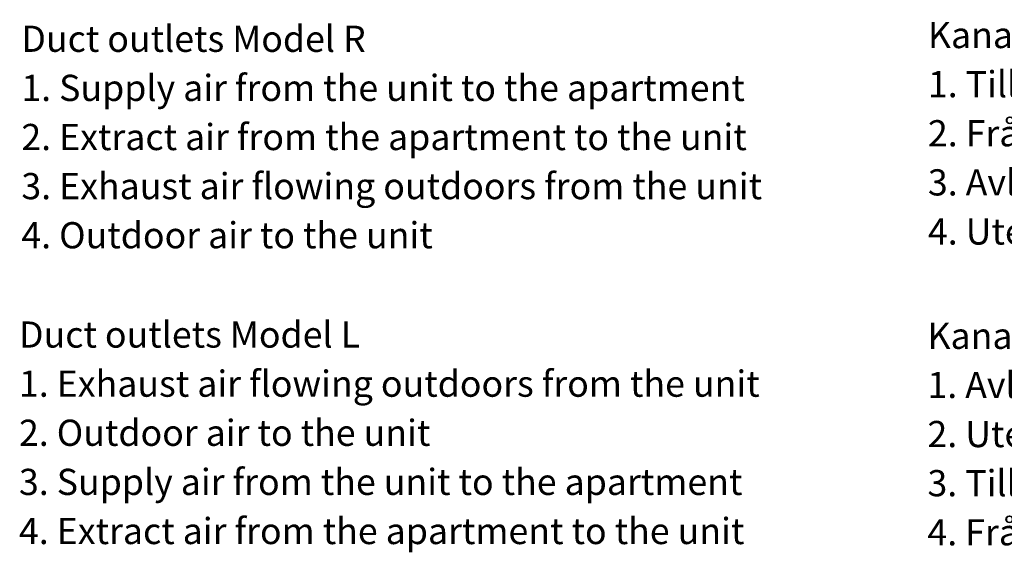
# Model space of a CAD drawing. Units: millimetres. Extents: x -126 to 2405, y -526 to 1184.
# Drawn here: x 789 to 1541, y -526 to -118 of the extents above; entities that cross this region are included whole.
import ezdxf
from ezdxf.enums import TextEntityAlignment as Align

# ---------------------------------------------------------------- set-up
doc = ezdxf.new("R2010")
doc.units = ezdxf.units.MM
doc.header["$MEASUREMENT"] = 0
doc.layers.add('Tekstit', color=7, linetype='Continuous', lineweight=35, true_color=0x000000)
doc.styles.add('Arial', font='arial.ttf')

msp = doc.modelspace()

# ---------------------------------------------------------------- texts
at = {"layer": 'Tekstit', "color": 7, "lineweight": 35, "style": 'Arial'}
for s, p in [('Kanalstosar R-modell', (1482.49, -145.83)), ('Duct outlets Model R', (790.15, -148.69)), ('1. Supply air from the unit to the apartment', (790.15, -186.19)), ('1. Tilluft från aggregatet till bostaden', (1482.49, -183.33)), ('2. Extract air from the apartment to the unit', (790.15, -223.69)), ('2. Frånluft från bostaden till aggregatet', (1482.49, -220.83)), ('3. Exhaust air flowing outdoors from the unit', (790.15, -261.19)), ('3. Avluft ut från aggregatet', (1482.49, -258.33)), ('4. Uteluft till aggregatet', (1482.49, -295.83)), ('4. Outdoor air to the unit', (790.15, -298.69)), ('Duct outlets Model L', (788.33, -374.53)), ('Kanalstosar L-modell', (1482.13, -375.5)), ('1. Exhaust air flowing outdoors from the unit', (788.33, -412.03)), ('1. Avluft ut från aggregatet', (1482.13, -413)), ('2. Outdoor air to the unit', (788.33, -449.53)), ('2. Uteluft till aggregatet', (1482.13, -450.5)), ('3. Supply air from the unit to the apartment', (788.33, -487.03)), ('3. Tilluft från aggregatet till bostaden', (1482.13, -488)), ('4. Extract air from the apartment to the unit', (788.33, -524.53)), ('4. Frånluft från bostaden till aggregatet', (1482.13, -525.5))]:
    msp.add_text(s, height=20, dxfattribs=at).set_placement(p, align=Align.BOTTOM_LEFT)

doc.saveas('drawing.dxf')
